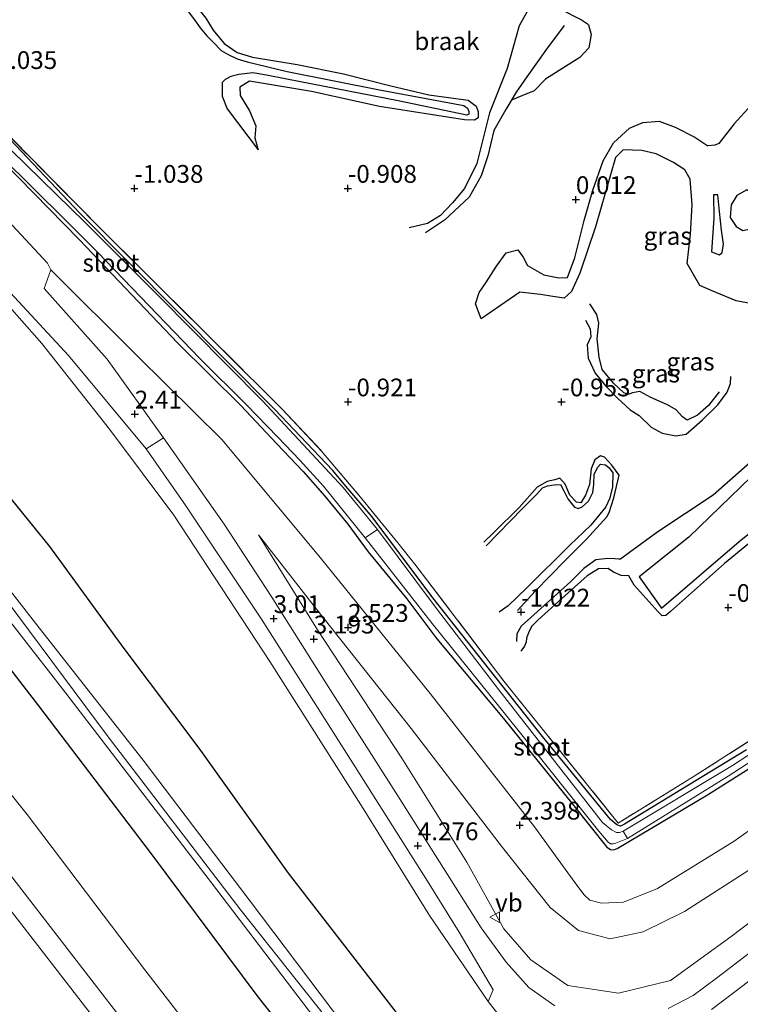
# Model space of a CAD drawing. Units: metres. Extents: x 40000 to 50008, y 375000 to 381251.
# Drawn here: x 44482 to 44584, y 379576 to 379715 of the extents above; entities that cross this region are included whole.
import ezdxf
from ezdxf.enums import TextEntityAlignment as Align

# ---------------------------------------------------------------- set-up
doc = ezdxf.new("R2010")
doc.units = ezdxf.units.M
doc.linetypes.add('IE-TERREINAFSCHEIDING', pattern=[10, 8, -2])
doc.layers.get('0').update_dxf_attribs({"lineweight": 25})
for name, color, linetype in [('B-ME-GW-GRONDWERKLIJN-L-B1', 10, 'Continuous'), ('B-ME-GW-HOOGTEPUNT-S-B1', 10, 'Continuous'), ('B-ME-GW-INSTEEKWATERGANG-L-B1', 10, 'Continuous'), ('B-ME-OG-BREUK-L-B1', 10, 'Continuous')]:
    doc.layers.add(name, color=color, linetype=linetype)
for name, color, linetype, lineweight in [('B-ME-GW-KRUINLIJN-L-B1', 93, 'Continuous', 18), ('B-ME-GW-TEENLIJN-L-B1', 93, 'Continuous', 18), ('B-ME-IE-GRASLAND-GV-B6', 93, 'Continuous', 18), ('B-ME-IE-GRONDWERKLIJN-GROND_NIETINGERICHT-GV-B6', 253, 'Continuous', 18), ('B-ME-IE-TERREINAFSCHEIDING-RASTERHEKWERK-L-B1', 8, 'IE-TERREINAFSCHEIDING', 18), ('B-ME-OB-BEKLEDING-GV-B6', 253, 'Continuous', 18), ('B-ME-OG-WATER-GV-B6', 153, 'Continuous', 18), ('B-ME-VH-VERH_SOORT-BITUMEN-GV-B6', 8, 'IE-TERREINAFSCHEIDING-NATUURLIJK-HOUTWAL', 18), ('B-ME-VW-MEUBILAIR_WEGMEUBILAIR-VERKEERSBORD-S-B1', 8, 'Continuous', 18)]:
    doc.layers.add(name, color=color, linetype=linetype, lineweight=lineweight)
doc.styles.add('NLCS-ISO', font='NLCS-ISO.TTF')
doc.linetypes.add('IE-TERREINAFSCHEIDING-NATUURLIJK-HOUTWAL', pattern='A,7,-1.5,[67,NLCS.SHX,S=0.75,R=45,X=0,Y=0],-1.5,7,-1.5,[70,NLCS.SHX,S=0.75,R=0,X=0,Y=0],-1.5', length=20)

# ---------------------------------------------------------------- blocks, each defined once
blk = doc.blocks.new('hoogtepunt')
for p, q in [((-0.5, 0), (0.5, 0)), ((0, 0.5), (0, -0.5))]:
    blk.add_line(p, q)
blk = doc.blocks.new('verkeersbord')
for p, q in [((0, 0.75), (-0.75, -0.625)), ((0.75, -0.625), (0, 0.75)), ((-0.75, -0.625), (0.75, -0.625))]:
    blk.add_line(p, q)

msp = doc.modelspace()

# ---------------------------------------------------------------- linework, layer by layer
at = {"layer": 'B-ME-GW-GRONDWERKLIJN-L-B1'}
for points in [[(44505.159, 379717.124, -0.885), (44506.483, 379716.668, -1.026), (44507.252, 379716.226, -1.03), (44508.422, 379714.787, -1.03), (44509.484, 379713.118, -0.848)], [(44509.484, 379713.118, -0.848), (44511.024, 379711.224, -0.844), (44512.854, 379709.957, -0.839), (44515.013, 379709.305, -0.844), (44521.281, 379708.253, -0.839), (44527.799, 379706.963, -0.844), (44534.235, 379705.339, -0.917), (44539.764, 379704.009, -0.917), (44545.314, 379703.271, -0.913)], [(44558.781, 379713.767, 0.178), (44556.291, 379710.437, 0.19), (44553.546, 379706.535, -0.012), (44552.062, 379704.405, -0.332)], [(44544.787, 379700.503, -0.864), (44532.846, 379702.348, -0.896), (44523.27, 379704.493, -0.823), (44516.53, 379705.602, -0.827), (44514.555, 379705.912, -0.823), (44513.198, 379705.066, -0.823), (44513.252, 379703.919, -0.823), (44514.559, 379701.763, -0.823), (44515.455, 379699.655, -0.823), (44515.343, 379697.965, -0.823), (44515.805, 379696.278, -0.819)], [(44552.062, 379704.405, -0.332), (44550.595, 379701.931, -0.515), (44548.929, 379699.009, -0.612), (44548.043, 379695.417, -0.637), (44547.107, 379692.627, -0.653), (44545.444, 379689.631, -0.73), (44541.997, 379686.377, -0.726), (44539.304, 379684.589, -0.746)], [(44545.314, 379703.271, -0.913), (44546.409, 379702.428, -0.9), (44546.726, 379701.599, -0.9), (44546.692, 379700.763, -0.9), (44546.199, 379700.457, -0.9), (44544.787, 379700.503, -0.864)], [(44585.086, 379702.567, 0.564), (44582.673, 379699.91, 0.568), (44580.53, 379697.163, 0.564), (44579.968, 379696.91, 0.564), (44578.992, 379696.821, 0.503)], [(44547.131, 379672.509, -0.604), (44546.328, 379674.615, -0.454), (44546.866, 379676.206, -0.446), (44547.793, 379677.568, -0.478), (44549.268, 379679.905, -0.665), (44550.628, 379681.784, -0.665), (44552.272, 379682.193, -0.661), (44553.038, 379681.17, -0.47), (44553.624, 379680.034, -0.446), (44555.932, 379678.709, -0.458), (44558.031, 379678.257, -0.47), (44559.239, 379678.32, -0.47), (44560.295, 379681.105, -0.45), (44561.59, 379686.361, -0.206), (44562.825, 379690.588, -0.211), (44564.263, 379694.723, -0.259), (44565.741, 379697.251, -0.255), (44567.984, 379699.325, -0.247), (44569.868, 379700.097, -0.085), (44572.136, 379700.287, 0.231), (44574.379, 379699.453, 0.385), (44577.148, 379698.034, 0.482), (44578.992, 379696.821, 0.503)], [(44579.796, 379689.971, 0.198), (44579.802, 379686.67, 0.158), (44579.516, 379681.946, 0.02), (44580.624, 379681.524, 0.005)], [(44580.624, 379681.524, 0.005), (44580.976, 379681.822, 0.008), (44581.197, 379683.001, 0.008), (44580.903, 379684.972, 0.008), (44580.622, 379687.625, 0.008), (44580.394, 379689.949, 0.007), (44579.796, 379689.971, 0.198)], [(44608.001, 379669.204, -0.304), (44596.224, 379659.059, -0.206), (44586.509, 379651.691, -0.202), (44576.295, 379641.797, -0.292), (44569.331, 379636.219, -0.361), (44572.476, 379631.844, -0.328), (44583.395, 379641.183, -0.296), (44588.583, 379645.357, -0.068), (44597.498, 379653.081, -0.048), (44606.823, 379661.064, -0.089), (44613.148, 379666.461, -0.105), (44619.977, 379672.07, -0.093), (44626.614, 379677.51, -0.129), (44631.285, 379682.09, -0.125), (44634.195, 379683.902, -0.121), (44637.686, 379686.567, -0.121), (44641.321, 379688.718, -0.121)], [(44580.559, 379662.244, -0.685), (44579.068, 379660.321, -0.677), (44577.514, 379658.973, -0.681), (44576.078, 379658.284, -0.706), (44576.062, 379658.287, -0.701), (44575.43, 379658.72, -0.701), (44574.533, 379659.696, -0.701), (44573.322, 379660.431, -0.701), (44570.984, 379661.463, -0.706), (44569.44, 379662.314, -0.701), (44568.396, 379662.088, -0.701), (44567.766, 379661.892, -0.665), (44567.166, 379662.112, -0.669), (44565.703, 379663.461, -0.673), (44564.114, 379665.384, -0.673), (44563.72, 379667.124, -0.677), (44563.444, 379669.68, -0.681), (44563.684, 379671.895, -0.701), (44563.39, 379673.137, -0.799), (44562.412, 379674.614, -0.815)], [(44547.83, 379640.592, -1.03), (44552.946, 379645.842, -0.994), (44554.96, 379647.858, -0.937), (44555.751, 379648.73, -0.933), (44556.436, 379649.033, -0.949), (44557.397, 379649.153, -0.949), (44558.289, 379649.227, -0.949), (44558.72, 379648.403, -0.945), (44559.316, 379647.191, -0.945), (44559.8, 379646.545, -0.949), (44560.244, 379646.033, -0.945), (44560.757, 379645.86, -0.945), (44561.331, 379646.061, -0.949), (44562.233, 379646.897, -0.949), (44562.803, 379648.099, -0.949), (44562.961, 379649.279, -0.953), (44562.988, 379650.66, -0.953), (44563.541, 379651.654, -0.937), (44563.916, 379652.068, -0.937), (44564.6, 379651.989, -0.937), (44565.136, 379651.579, -0.933), (44565.644, 379650.854, -0.929), (44565.595, 379648.83, -0.929), (44565.158, 379647.196, -0.876), (44564.642, 379646.097, -0.876), (44562.537, 379643.494, -0.835), (44559.595, 379640.678, -0.868), (44553.534, 379634.702, -0.852), (44550.917, 379632.137, -0.86), (44549.638, 379631.28, -0.864)], [(44567.9, 379636.393, -0.649), (44566.821, 379636.405, -0.649), (44565.727, 379636.901, -0.641), (44564.973, 379637.418, -0.706), (44563.639, 379637.34, -0.706), (44562.032, 379636.386, -0.701), (44558.019, 379632.75, -0.701), (44555.076, 379630.158, -0.701), (44554.221, 379629.256, -0.701), (44553.786, 379628.386, -0.701), (44553.508, 379627.632, -0.706), (44553.463, 379627.035, -0.706), (44553.236, 379626.467, -0.706), (44552.694, 379625.772, -0.742)]]:
    msp.add_polyline3d(points, dxfattribs=at)
at = {"layer": 'B-ME-GW-INSTEEKWATERGANG-L-B1'}
for points in [[(44584.416, 379611.919, -0.807), (44567.282, 379601.465, -0.783), (44566.715, 379601.19, -0.787), (44566.185, 379601.383, -0.779), (44565.311, 379602.128, -0.779), (44555.753, 379613.795, -0.783), (44540.355, 379633.299, -1.034), (44531.812, 379644.664, -1.034), (44528.103, 379648.97, -1.038), (44526.275, 379651.188, -1.038), (44518.09, 379659.815, -1.038), (44490.741, 379687.375, -1.038), (44477.567, 379701.262, -0.97)], [(44475.638, 379698.941, -0.974), (44490.705, 379683.635, -0.961), (44504.503, 379669.071, -0.961), (44513.337, 379660.337, -0.961), (44518.424, 379654.922, -0.961), (44522.106, 379651.031, -0.961), (44525.171, 379647.592, -0.961), (44528.375, 379643.619, -0.961), (44531.231, 379639.732, -0.961), (44536.674, 379633.141, -0.961), (44540.894, 379627.532, -0.961), (44550.253, 379616.325, -0.965), (44560.029, 379604.249, -0.937), (44564.794, 379598.209, -0.941), (44565.308, 379597.91, -0.941), (44565.747, 379597.839, -0.941), (44566.241, 379598.035, -0.941), (44578.943, 379605.606, -0.941), (44603.223, 379620.972, -0.941)]]:
    msp.add_polyline3d(points, dxfattribs=at)
at = {"layer": 'B-ME-GW-KRUINLIJN-L-B1'}
for points in [[(44234.434, 379824.636, 10.602), (44256.44, 379808.916, 10.578), (44275.121, 379795.861, 10.593), (44295.968, 379780.929, 10.554), (44316.915, 379766.215, 10.656), (44337.889, 379750.979, 10.63), (44359.145, 379735.715, 10.581), (44380.636, 379720.696, 10.563), (44401.359, 379706.345, 10.613), (44419.587, 379693.091, 10.585), (44440.922, 379677.013, 10.59), (44451.225, 379668.074, 10.558), (44460.549, 379658.87, 10.574), (44469.353, 379649.163, 10.589), (44477.393, 379638.797, 10.64), (44484.502, 379629.745, 10.6), (44499.618, 379610.45, 10.58), (44514.658, 379590.629, 10.611), (44529.543, 379570.921, 10.578), (44544.796, 379551.379, 10.624)], [(44234.717, 379821.989, 10.576), (44255.242, 379807.333, 10.58), (44274.133, 379793.54, 10.606), (44294.838, 379778.539, 10.614), (44315.495, 379763.969, 10.618), (44336.41, 379748.976, 10.598), (44356.15, 379734.945, 10.568), (44377.471, 379719.725, 10.703), (44397.732, 379705.322, 10.664), (44417.784, 379690.496, 10.515), (44442.047, 379672.455, 10.586), (44451.574, 379664.101, 10.648), (44459.952, 379655.684, 10.608), (44469.127, 379644.868, 10.598), (44476.725, 379635.314, 10.613), (44488.287, 379620.471, 10.525), (44509.23, 379593.233, 10.646), (44528.123, 379568.435, 10.549), (44542.883, 379549.994, 10.63)], [(44606.854, 379448.318, 5.513), (44591.743, 379460.268, 5.514), (44576.108, 379472.649, 5.515), (44570.876, 379476.834, 5.515), (44566.23, 379480.982, 5.515), (44561.784, 379485.488, 5.514), (44557.111, 379491.167, 5.513), (44546.568, 379504.841, 5.51), (44533.507, 379521.586, 5.507), (44529.863, 379526.37, 5.506), (44515.662, 379544.709, 5.502), (44499.844, 379564.957, 5.497), (44482.576, 379587.319, 5.493), (44467.818, 379606.223, 5.489), (44452.045, 379626.546, 5.484), (44444.402, 379635.846, 5.482), (44437.647, 379643.176, 5.481), (44430.646, 379649.872, 5.481), (44423.418, 379655.911, 5.481), (44417.495, 379660.464, 5.482), (44403.242, 379670.553, 5.483), (44384.181, 379684.229, 5.485), (44362.993, 379699.234, 5.487), (44342.73, 379713.865, 5.489)], [(44472.315, 379694.945, 2.486), (44477.537, 379689.614, 2.495), (44486.198, 379680.344, 2.418), (44486.635, 379679.423, 2.18)], [(44486.635, 379679.423, 2.18), (44498.804, 379667.312, 2.099), (44510.713, 379655.488, 2.054), (44524.524, 379638.975, 2.166), (44539.962, 379619.851, 2.007), (44554.641, 379601.086, 2.09), (44560.304, 379593.247, 2.086), (44561.6, 379591.511, 2.115), (44562.41, 379590.783, 2.138), (44564.031, 379590.369, 2.16), (44567.134, 379590.475, 2.124), (44571.895, 379592.405, 1.993), (44582.686, 379599.057, 1.827), (44594.815, 379607.748, 1.316)], [(44601.828, 379600.451, 3.334), (44596.976, 379596.804, 3.564), (44582.258, 379585.682, 4.42), (44573.725, 379579.487, 4.82), (44566.415, 379577.698, 4.874), (44559.317, 379578.799, 4.883), (44554.119, 379582.388, 4.843), (44550.312, 379586.765, 4.73), (44545.133, 379596.136, 4.345), (44535.986, 379610.722, 3.679), (44524.144, 379628.797, 2.887), (44515.844, 379642.156, 2.403)], [(44660.034, 379446.932, 10.992), (44649.764, 379452.174, 10.846), (44640.864, 379456.905, 10.911), (44636.831, 379459.118, 10.947), (44631.083, 379463.538, 10.943), (44615.747, 379474.948, 10.797), (44605.947, 379482.596, 10.797), (44592.49, 379493.201, 10.968), (44589.788, 379495.58, 10.976), (44586.933, 379498.169, 10.976), (44584.565, 379500.522, 10.976), (44579.95, 379505.345, 10.976), (44570.458, 379516.75, 10.976), (44559.119, 379531.082, 10.927), (44546.957, 379546.67, 10.697), (44544.576, 379549.974, 10.632), (44543.929, 379550.884, 10.63), (44531.819, 379566.104, 10.779), (44513.375, 379589.358, 10.745), (44494.703, 379613.737, 10.741), (44475.696, 379639.216, 10.745)]]:
    msp.add_polyline3d(points, dxfattribs=at)
at = {"layer": 'B-ME-GW-TEENLIJN-L-B1'}
msp.add_line((44548.093, 379576.523, 4.88), (44559.201, 379562.439, 4.983), dxfattribs=at)
for points in [[(44548.093, 379576.523, 4.88), (44539.857, 379588.616, 4.524), (44530.569, 379603.661, 3.969), (44517.454, 379624.321, 3.027), (44503.928, 379644.904, 2.405), (44494.914, 379656.998, 2.315), (44485.414, 379669.03, 2.279), (44477.975, 379677.393, 2.329), (44468.781, 379686.247, 2.404), (44459.799, 379694.54, 2.274), (44434.305, 379713.225, 2.265), (44417.477, 379725.416, 2.248), (44395.853, 379740.89, 2.308), (44374.32, 379756.42, 2.356), (44353.357, 379771.559, 2.355), (44331.016, 379787.399, 2.276), (44309.608, 379802.765, 2.25), (44289.214, 379817.277, 2.326), (44271.246, 379830.077, 2.386)], [(44202.709, 379826.812, 6.095), (44224.572, 379810.734, 6.091), (44247.005, 379795.252, 6.18), (44262.921, 379783.647, 6.187), (44286.559, 379766.599, 6.123), (44307.228, 379751.577, 6.128), (44327.964, 379736.981, 6.08), (44349.873, 379720.791, 6.111), (44370.867, 379706.114, 6.112), (44390.933, 379691.539, 6.128), (44409.11, 379678.879, 6.122), (44427.082, 379666.297, 6.192), (44438.619, 379656.414, 6.132), (44449.493, 379645.317, 6.107), (44457.916, 379634.718, 6.01), (44470.424, 379618.906, 6.068), (44483.338, 379602.813, 6.171), (44499.844, 379580.978, 6.112), (44515.477, 379560.782, 6.073), (44530.907, 379540.924, 6.044)], [(44515.844, 379642.156, 2.403), (44524.004, 379631.714, 2.397), (44537.277, 379614.911, 2.329), (44550.12, 379598.165, 2.337), (44556.841, 379589.724, 2.376), (44560.79, 379586.51, 2.447), (44565.269, 379585.334, 2.436), (44569.906, 379586.311, 2.338), (44575.704, 379589.202, 2.256), (44586.036, 379595.857, 2.071), (44598.36, 379604.408, 1.576)]]:
    msp.add_polyline3d(points, dxfattribs=at)
at = {"layer": 'B-ME-IE-GRASLAND-GV-B6'}
for points in [[(44271.246, 379830.077, 2.386), (44289.214, 379817.277, 2.326), (44309.608, 379802.765, 2.25), (44331.016, 379787.399, 2.276), (44353.357, 379771.559, 2.355), (44374.32, 379756.42, 2.356), (44395.853, 379740.89, 2.308), (44417.477, 379725.416, 2.248), (44434.305, 379713.225, 2.265), (44459.799, 379694.54, 2.274), (44468.781, 379686.247, 2.404), (44477.975, 379677.393, 2.329), (44485.414, 379669.03, 2.279), (44494.914, 379656.998, 2.315), (44503.928, 379644.904, 2.405), (44517.454, 379624.321, 3.027), (44530.569, 379603.661, 3.969), (44539.857, 379588.616, 4.524), (44548.093, 379576.523, 4.88)], [(44542.883, 379549.994, 10.63), (44539.011, 379547.111, 9.349), (44530.907, 379540.924, 6.044), (44515.477, 379560.782, 6.073), (44499.844, 379580.978, 6.112), (44483.338, 379602.813, 6.171), (44470.424, 379618.906, 6.068), (44457.916, 379634.718, 6.01), (44449.493, 379645.317, 6.107), (44438.619, 379656.414, 6.132), (44427.082, 379666.297, 6.192), (44409.11, 379678.879, 6.122), (44390.933, 379691.539, 6.128), (44370.867, 379706.114, 6.112), (44349.873, 379720.791, 6.111), (44327.964, 379736.981, 6.08), (44307.228, 379751.577, 6.128), (44286.559, 379766.599, 6.123), (44262.921, 379783.647, 6.187), (44247.005, 379795.252, 6.18), (44224.572, 379810.734, 6.091), (44202.709, 379826.812, 6.095)], [(44234.434, 379824.636, 10.602), (44256.44, 379808.916, 10.578), (44275.121, 379795.861, 10.593), (44295.968, 379780.929, 10.554), (44316.915, 379766.215, 10.656), (44337.889, 379750.979, 10.63), (44359.145, 379735.715, 10.581), (44380.636, 379720.696, 10.563), (44401.359, 379706.345, 10.613), (44419.587, 379693.091, 10.585), (44440.922, 379677.013, 10.59), (44451.225, 379668.074, 10.558), (44460.549, 379658.87, 10.574), (44469.353, 379649.163, 10.589), (44477.393, 379638.797, 10.64), (44484.502, 379629.745, 10.6), (44499.618, 379610.45, 10.58), (44514.658, 379590.629, 10.611), (44529.543, 379570.921, 10.578), (44544.796, 379551.379, 10.624)], [(44548.093, 379576.523, 4.88), (44559.201, 379562.439, 4.983), (44549.795, 379555.265, 8.861), (44544.796, 379551.379, 10.624), (44529.543, 379570.921, 10.578), (44514.658, 379590.629, 10.611), (44499.618, 379610.45, 10.58), (44484.502, 379629.745, 10.6), (44477.393, 379638.797, 10.64), (44469.353, 379649.163, 10.589), (44460.549, 379658.87, 10.574), (44451.225, 379668.074, 10.558), (44440.922, 379677.013, 10.59), (44419.587, 379693.091, 10.585), (44401.359, 379706.345, 10.613), (44380.636, 379720.696, 10.563), (44359.145, 379735.715, 10.581), (44337.889, 379750.979, 10.63), (44316.915, 379766.215, 10.656), (44295.968, 379780.929, 10.554), (44275.121, 379795.861, 10.593), (44256.44, 379808.916, 10.578), (44234.434, 379824.636, 10.602)], [(44544.796, 379551.379, 10.624), (44542.883, 379549.994, 10.63), (44528.123, 379568.435, 10.549), (44509.23, 379593.233, 10.646), (44488.287, 379620.471, 10.525), (44476.725, 379635.314, 10.613), (44469.127, 379644.868, 10.598), (44459.952, 379655.684, 10.608), (44451.574, 379664.101, 10.648), (44442.047, 379672.455, 10.586), (44417.784, 379690.496, 10.515), (44397.732, 379705.322, 10.664), (44377.471, 379719.725, 10.703), (44356.15, 379734.945, 10.568), (44336.41, 379748.976, 10.598), (44315.495, 379763.969, 10.618), (44294.838, 379778.539, 10.614), (44274.133, 379793.54, 10.606), (44255.242, 379807.333, 10.58), (44234.717, 379821.989, 10.576)], [(44234.717, 379821.989, 10.576), (44255.242, 379807.333, 10.58), (44274.133, 379793.54, 10.606), (44294.838, 379778.539, 10.614), (44315.495, 379763.969, 10.618), (44336.41, 379748.976, 10.598), (44356.15, 379734.945, 10.568), (44377.471, 379719.725, 10.703), (44397.732, 379705.322, 10.664), (44417.784, 379690.496, 10.515), (44442.047, 379672.455, 10.586), (44451.574, 379664.101, 10.648), (44459.952, 379655.684, 10.608), (44469.127, 379644.868, 10.598), (44476.725, 379635.314, 10.613), (44488.287, 379620.471, 10.525), (44509.23, 379593.233, 10.646), (44528.123, 379568.435, 10.549), (44542.883, 379549.994, 10.63)], [(44579.498, 379575.401, 4.886), (44583.961, 379578.794, 4.734), (44591.993, 379585.055, 4.358), (44605.918, 379595.681, 3.536), (44610.665, 379599.141, 3.367), (44623.275, 379609.01, 2.649), (44630.474, 379614.828, 2.284), (44634.963, 379618.774, 2.004), (44638.351, 379621.895, 1.882), (44641.967, 379625.446, 1.712), (44646.31, 379630.212, 1.497), (44655.494, 379640.642, 1.124), (44667.636, 379655.04, 0.523), (44674.717, 379663.412, 0.279), (44682.155, 379671.81, 0.215), (44689.547, 379681.024, 0.198), (44694.086, 379687.718, 0.194), (44700.802, 379698.257, 0.19), (44705.411, 379705.173, 0.117), (44709.913, 379711.364, -0.016), (44714.022, 379716.665, -0.19), (44731.065, 379736.911, -0.435), (44732.81, 379735.079, -0.441)], [(44460.926, 379704.134, 2.854), (44466.356, 379700.04, 2.586), (44469.665, 379697.229, 2.497), (44471.775, 379695.447, 2.497), (44472.315, 379694.945, 2.486), (44477.537, 379689.614, 2.495), (44486.198, 379680.344, 2.418), (44486.635, 379679.423, 2.18), (44485.734, 379676.798, 2.423), (44494.582, 379666.85, 2.385), (44502.479, 379655.769, 2.444), (44500.039, 379654.229, 2.447), (44489.152, 379667.369, 2.396), (44480.4, 379676.817, 2.464), (44472.33, 379685.149, 2.466), (44463.666, 379692.878, 2.394), (44455.438, 379699.969, 2.321), (44446.04, 379706.992, 2.397), (44435.058, 379714.456, 2.36), (44414.367, 379729.34, 2.408), (44405.836, 379735.434, 6.297), (44419.29, 379729.119, 5.957), (44443.98, 379715.307, 4.199), (44460.926, 379704.134, 2.854)], [(44617.507, 379632.578, -1.326), (44582.44, 379609.724, -1.326), (44567.096, 379600.478, -1.327), (44566.57, 379600.291, -1.33), (44566.162, 379600.311, -1.33), (44565.432, 379600.673, -1.33), (44564.187, 379601.696, -1.328), (44549.628, 379620.343, -1.326), (44540.834, 379631.808, -1.326), (44532.553, 379642.892, -1.326), (44527.726, 379648.799, -1.326), (44516.387, 379660.992, -1.326), (44501.689, 379675.844, -1.326), (44491.268, 379686.302, -1.326), (44489.538, 379687.917, -1.326), (44476.808, 379700.349, -1.332)], [(44477.567, 379701.262, -0.97), (44490.741, 379687.375, -1.038), (44518.09, 379659.815, -1.038), (44526.275, 379651.188, -1.038), (44528.103, 379648.97, -1.038), (44531.812, 379644.664, -1.034), (44540.355, 379633.299, -1.034), (44555.753, 379613.795, -0.783), (44565.311, 379602.128, -0.779), (44566.185, 379601.383, -0.779), (44566.715, 379601.19, -0.787), (44567.282, 379601.465, -0.783), (44584.416, 379611.919, -0.807)], [(44584.416, 379611.919, -0.807), (44567.282, 379601.465, -0.783), (44566.715, 379601.19, -0.787), (44566.185, 379601.383, -0.779), (44565.311, 379602.128, -0.779), (44555.753, 379613.795, -0.783), (44540.355, 379633.299, -1.034), (44531.812, 379644.664, -1.034), (44528.103, 379648.97, -1.038), (44526.275, 379651.188, -1.038), (44518.09, 379659.815, -1.038), (44490.741, 379687.375, -1.038), (44477.567, 379701.262, -0.97)], [(44477.665, 379701.379, -1.1), (44493.806, 379685.042, -1.103), (44519.175, 379659.828, -1.103), (44524.713, 379653.896, -1.103), (44529.923, 379647.739, -1.103), (44535.431, 379641.019, -1.071), (44537.826, 379638.012, -1.071), (44550.33, 379621.58, -0.969), (44566.369, 379601.603, -0.823), (44577.07, 379608.197, -0.783), (44605.638, 379626.527, -0.77)], [(44603.223, 379620.972, -0.941), (44578.943, 379605.606, -0.941), (44566.241, 379598.035, -0.941), (44565.747, 379597.839, -0.941), (44565.308, 379597.91, -0.941), (44564.794, 379598.209, -0.941), (44560.029, 379604.249, -0.937), (44550.253, 379616.325, -0.965), (44540.894, 379627.532, -0.961), (44536.674, 379633.141, -0.961), (44531.231, 379639.732, -0.961), (44528.375, 379643.619, -0.961), (44525.171, 379647.592, -0.961), (44522.106, 379651.031, -0.961), (44518.424, 379654.922, -0.961), (44513.337, 379660.337, -0.961), (44504.503, 379669.071, -0.961), (44490.705, 379683.635, -0.961), (44475.638, 379698.941, -0.974)], [(44475.638, 379698.941, -0.974), (44490.705, 379683.635, -0.961), (44504.503, 379669.071, -0.961), (44513.337, 379660.337, -0.961), (44518.424, 379654.922, -0.961), (44522.106, 379651.031, -0.961), (44525.171, 379647.592, -0.961), (44528.375, 379643.619, -0.961), (44531.231, 379639.732, -0.961), (44536.674, 379633.141, -0.961), (44540.894, 379627.532, -0.961), (44550.253, 379616.325, -0.965), (44560.029, 379604.249, -0.937), (44564.794, 379598.209, -0.941), (44565.308, 379597.91, -0.941), (44565.747, 379597.839, -0.941), (44566.241, 379598.035, -0.941), (44578.943, 379605.606, -0.941), (44603.223, 379620.972, -0.941)], [(44479.628, 379695.362, -1.326), (44488.742, 379686.316, -1.326), (44493.249, 379681.861, -1.326), (44507.617, 379666.941, -1.326), (44514.137, 379660.435, -1.326), (44518.536, 379655.865, -1.326), (44521.649, 379652.66, -1.326), (44524.979, 379648.967, -1.326), (44530.813, 379641.7, -1.326), (44540.262, 379629.66, -1.326), (44552.26, 379614.71, -1.326), (44563.659, 379600.488, -1.326), (44564.973, 379598.925, -1.326), (44565.309, 379598.694, -1.326), (44565.663, 379598.681, -1.326), (44566.053, 379598.776, -1.326), (44567.713, 379599.461, -1.326), (44581.836, 379608.2, -1.326), (44618.574, 379632.03, -1.326)], [(44594.815, 379607.748, 1.316), (44582.686, 379599.057, 1.827), (44571.895, 379592.405, 1.993), (44567.134, 379590.475, 2.124), (44564.031, 379590.369, 2.16), (44562.41, 379590.783, 2.138), (44561.6, 379591.511, 2.115), (44560.304, 379593.247, 2.086), (44554.641, 379601.086, 2.09), (44539.962, 379619.851, 2.007), (44524.524, 379638.975, 2.166), (44510.713, 379655.488, 2.054), (44498.804, 379667.312, 2.099), (44486.635, 379679.423, 2.18), (44486.198, 379680.344, 2.418), (44477.537, 379689.614, 2.495)], [(44557.497, 379575.908, 5.035), (44553.839, 379578.494, 5.004), (44550.64, 379582.035, 4.928), (44547.152, 379586.877, 4.843), (44535.413, 379605.452, 4.066), (44525.317, 379621.314, 3.384), (44517.598, 379633.502, 2.895), (44511.012, 379643.639, 2.601), (44502.479, 379655.769, 2.444), (44494.582, 379666.85, 2.385), (44485.734, 379676.798, 2.423), (44486.635, 379679.423, 2.18), (44498.804, 379667.312, 2.099), (44510.713, 379655.488, 2.054), (44524.524, 379638.975, 2.166), (44539.962, 379619.851, 2.007), (44554.641, 379601.086, 2.09), (44560.304, 379593.247, 2.086), (44561.6, 379591.511, 2.115), (44562.41, 379590.783, 2.138), (44564.031, 379590.369, 2.16), (44567.134, 379590.475, 2.124), (44571.895, 379592.405, 1.993), (44582.686, 379599.057, 1.827), (44594.815, 379607.748, 1.316)], [(44480.4, 379676.817, 2.464), (44489.152, 379667.369, 2.396), (44500.039, 379654.229, 2.447), (44505.356, 379646.653, 2.556), (44516.27, 379630.294, 2.978), (44530.291, 379608.122, 3.899), (44539.571, 379593.439, 4.513), (44544.048, 379586.261, 4.762), (44548.802, 379578.15, 4.975), (44548.093, 379576.523, 4.88), (44539.857, 379588.616, 4.524), (44530.569, 379603.661, 3.969), (44517.454, 379624.321, 3.027), (44503.928, 379644.904, 2.405), (44494.914, 379656.998, 2.315), (44485.414, 379669.03, 2.279), (44477.975, 379677.393, 2.329)], [(44586.036, 379595.857, 2.071), (44575.704, 379589.202, 2.256), (44569.906, 379586.311, 2.338), (44565.269, 379585.334, 2.436), (44560.79, 379586.51, 2.447), (44556.841, 379589.724, 2.376), (44550.12, 379598.165, 2.337), (44537.277, 379614.911, 2.329), (44524.004, 379631.714, 2.397), (44515.844, 379642.156, 2.403), (44524.144, 379628.797, 2.887), (44535.986, 379610.722, 3.679), (44545.133, 379596.136, 4.345), (44550.312, 379586.765, 4.73), (44554.119, 379582.388, 4.843), (44559.317, 379578.799, 4.883), (44566.415, 379577.698, 4.874), (44573.725, 379579.487, 4.82), (44582.258, 379585.682, 4.42), (44596.976, 379596.804, 3.564)], [(44596.976, 379596.804, 3.564), (44582.258, 379585.682, 4.42), (44573.725, 379579.487, 4.82), (44566.415, 379577.698, 4.874), (44559.317, 379578.799, 4.883), (44554.119, 379582.388, 4.843), (44550.312, 379586.765, 4.73), (44545.133, 379596.136, 4.345), (44535.986, 379610.722, 3.679), (44524.144, 379628.797, 2.887), (44515.844, 379642.156, 2.403), (44524.004, 379631.714, 2.397), (44537.277, 379614.911, 2.329), (44550.12, 379598.165, 2.337), (44556.841, 379589.724, 2.376), (44560.79, 379586.51, 2.447), (44565.269, 379585.334, 2.436), (44569.906, 379586.311, 2.338), (44575.704, 379589.202, 2.256), (44586.036, 379595.857, 2.071)], [(44470.424, 379618.906, 6.068), (44483.338, 379602.813, 6.171), (44499.844, 379580.978, 6.112), (44515.477, 379560.782, 6.073), (44530.907, 379540.924, 6.044), (44526.142, 379537.945, 5.686), (44524.86, 379537.737, 5.572), (44517.226, 379547.564, 5.584), (44502.45, 379566.504, 5.602), (44487.033, 379586.477, 5.6), (44471.917, 379605.996, 5.597)], [(44591.571, 379588.529, 4.247), (44580.218, 379579.829, 4.824), (44576.933, 379577.383, 4.917), (44573.407, 379575.523, 4.976)]]:
    msp.add_polyline3d(points, dxfattribs=at)
at = {"layer": 'B-ME-IE-GRONDWERKLIJN-GROND_NIETINGERICHT-GV-B6'}
msp.add_polyline3d([(44605.638, 379626.527, -0.77), (44577.07, 379608.197, -0.783), (44566.369, 379601.603, -0.823), (44550.33, 379621.58, -0.969), (44537.826, 379638.012, -1.071), (44535.431, 379641.019, -1.071), (44529.923, 379647.739, -1.103), (44524.713, 379653.896, -1.103), (44519.175, 379659.828, -1.103), (44493.806, 379685.042, -1.103), (44477.665, 379701.379, -1.1)], dxfattribs=at)
at = {"layer": 'B-ME-IE-TERREINAFSCHEIDING-RASTERHEKWERK-L-B1'}
for points in [[(44612.372, 379712.143, 0.004), (44625.946, 379705.097, -0.344), (44646.916, 379694.358, -0.422), (44658.274, 379689.987, -0.568), (44663.284, 379688.535, -0.706), (44673.579, 379686.487, -0.896), (44653.217, 379667.059, -0.754), (44630.547, 379645.93, -0.762), (44624.994, 379640.741, -0.762), (44623.002, 379638.924, -0.762), (44620.711, 379636.892, -0.762), (44618.292, 379635.328, -0.766), (44614.909, 379633.082, -0.766), (44605.638, 379626.527, -0.77), (44577.07, 379608.197, -0.783), (44566.369, 379601.603, -0.823)], [(44477.665, 379701.379, -1.1), (44493.806, 379685.042, -1.103), (44519.175, 379659.828, -1.103), (44524.713, 379653.896, -1.103), (44529.923, 379647.739, -1.103), (44535.431, 379641.019, -1.071), (44537.826, 379638.012, -1.071), (44550.33, 379621.58, -0.969), (44566.369, 379601.603, -0.823)]]:
    msp.add_polyline3d(points, dxfattribs=at)
at = {"layer": 'B-ME-OB-BEKLEDING-GV-B6'}
msp.add_polyline3d([(44342.73, 379713.865, 5.489), (44362.993, 379699.234, 5.487), (44384.181, 379684.229, 5.485), (44403.242, 379670.553, 5.483), (44417.495, 379660.464, 5.482), (44423.418, 379655.911, 5.481), (44430.646, 379649.872, 5.481), (44437.647, 379643.176, 5.481), (44444.402, 379635.846, 5.482), (44452.045, 379626.546, 5.484), (44467.818, 379606.223, 5.489), (44482.576, 379587.319, 5.493), (44499.844, 379564.957, 5.497), (44515.662, 379544.709, 5.502), (44529.863, 379526.37, 5.506), (44533.507, 379521.586, 5.507), (44546.568, 379504.841, 5.51), (44557.111, 379491.167, 5.513), (44561.784, 379485.488, 5.514), (44566.23, 379480.982, 5.515), (44570.876, 379476.834, 5.515), (44576.108, 379472.649, 5.515), (44591.743, 379460.268, 5.514), (44606.854, 379448.318, 5.513)], dxfattribs=at)
at = {"layer": 'B-ME-OG-BREUK-L-B1'}
for points in [[(44240.483, 379829.617, 8.456), (44260.879, 379815.304, 8.39), (44279.838, 379799.081, 9.073), (44300.226, 379784.811, 9.078), (44321.786, 379769.213, 9.171), (44342.523, 379754.667, 9.062), (44365.44, 379738.883, 8.959), (44382.225, 379727.675, 8.785), (44403.062, 379712.543, 8.819), (44422.966, 379698.072, 8.808), (44449.282, 379679.337, 8.632), (44464.312, 379666.634, 8.325), (44475.845, 379653.589, 8.336), (44486.485, 379640.5, 8.249), (44496.922, 379626.173, 8.381), (44507.439, 379612.148, 8.522), (44520.01, 379594.56, 8.73), (44536.291, 379573.53, 8.698), (44549.795, 379555.265, 8.861)], [(44228.062, 379821.256, 9.297), (44252.2, 379803.722, 9.291), (44267.053, 379793.109, 9.361), (44286.431, 379779.879, 9.458), (44307.253, 379765.26, 9.67), (44328.509, 379750.487, 9.764), (44349.262, 379735.334, 9.62), (44369.436, 379721.149, 9.682), (44391.382, 379705.354, 9.599), (44415.309, 379687.597, 9.405), (44436.711, 379672.357, 9.571), (44446.069, 379664.039, 9.535), (44455.83, 379654.452, 9.527), (44463.986, 379645.038, 9.527), (44471.981, 379634.815, 9.508), (44484.904, 379618.122, 9.448), (44500.602, 379597.456, 9.382), (44515.764, 379577.171, 9.409), (44531.327, 379557.488, 9.458), (44539.011, 379547.111, 9.349)], [(44562.213, 379713.864, -0.324), (44561.067, 379714.592, -0.417), (44558.42, 379715.955, -0.624), (44555.21, 379716.928, -0.746), (44554.22, 379716.791, -0.742), (44552.462, 379713.707, -0.693), (44550.774, 379707.722, -0.718), (44548.305, 379701.483, -0.795), (44546.529, 379694.349, -0.799), (44544.79, 379690.824, -0.868), (44543.111, 379688.832, -0.868), (44541.436, 379687.05, -0.868), (44539.589, 379685.939, -0.868), (44536.989, 379685.33, -0.868)], [(44505.518, 379716.297, -1.152), (44506.868, 379714.539, -1.14), (44507.63, 379713.441, -1.14), (44508.574, 379712.321, -1.14), (44509.453, 379711.412, -1.14), (44510.611, 379710.255, -1.14), (44511.575, 379709.679, -1.197), (44512.824, 379709.076, -1.197), (44514.229, 379708.645, -1.168), (44519.845, 379707.287, -1.128), (44532.822, 379704.704, -1.107), (44544.673, 379702.503, -1.107), (44545.212, 379702.123, -1.107), (44545.414, 379701.667, -1.107), (44545.41, 379701.283, -1.107), (44545.111, 379701.147, -1.107), (44535.468, 379703.148, -1.152), (44519.839, 379706.224, -1.148), (44516.974, 379706.794, -1.156), (44515.019, 379707.084, -1.176), (44513.052, 379706.89, -1.168), (44511.973, 379706.59, -1.164), (44511.146, 379706.173, -1.164), (44510.745, 379705.763, -1.14), (44510.742, 379704.985, -1.119), (44510.749, 379703.838, -1.05), (44511.426, 379702.049, -1.055), (44515.805, 379696.278, -0.819)], [(44562.213, 379713.864, -0.324), (44562.584, 379712.494, -0.324), (44562.269, 379710.635, -0.336), (44560.971, 379709.267, -0.361), (44558.966, 379707.97, -0.405), (44556.187, 379706.234, -0.478), (44554.568, 379704.584, -0.486), (44552.839, 379703.862, -0.486), (44551.395, 379703.28, -0.415)], [(44585.958, 379674.458, -0.884), (44582.965, 379675.053, -0.852), (44579.675, 379676.403, -0.848), (44577.849, 379677.204, -0.852), (44576.059, 379680.31, -0.681), (44576.553, 379684.404, -0.653), (44576.77, 379688.562, -0.612), (44576.52, 379692.138, -0.616), (44575.739, 379693.447, -0.616), (44574.147, 379694.493, -0.616), (44571.716, 379695.689, -0.616), (44569.709, 379696.194, -0.62), (44567.084, 379696.279, -0.62), (44566.003, 379695.201, -0.685), (44563.213, 379685.434, -0.746), (44561.009, 379678.95, -0.896), (44559.832, 379676.369, -0.925), (44558.77, 379675.407, -0.961), (44557.194, 379675.63, -0.981), (44555.479, 379675.946, -1.006), (44552.572, 379676.247, -0.973), (44547.131, 379672.509, -0.604)], [(44584.451, 379690.64, -0.576), (44583.058, 379689.875, -0.576), (44582.26, 379688.552, -0.576), (44582.138, 379686.757, -0.576), (44582.969, 379685.49, -0.576), (44583.88, 379684.934, -0.576), (44585.406, 379685.245, -0.576), (44586.073, 379686.498, -0.58), (44586.339, 379688.027, -0.58), (44586.181, 379689.413, -0.58), (44584.451, 379690.64, -0.576)], [(44638.891, 379684.666, -0.422), (44622.579, 379672.461, -0.442), (44607.427, 379659.607, -0.604), (44593.601, 379647.38, -0.608), (44587.028, 379642.819, -0.649), (44581.342, 379638.125, -0.649), (44573.75, 379631.349, -0.649), (44573.062, 379630.805, -0.645), (44572.541, 379630.764, -0.649), (44572.006, 379631.295, -0.645), (44568.636, 379635.064, -0.645), (44567.9, 379636.393, -0.649)], [(44561.768, 379672.337, -1.034), (44562.441, 379671.104, -1.022), (44562.539, 379669.986, -1.022), (44562.037, 379668.859, -1.026), (44562.187, 379666.985, -1.026), (44563.165, 379664.867, -1.022), (44564.646, 379663.031, -1.022), (44566.286, 379661.363, -1.022), (44568.067, 379659.729, -1.022), (44569.313, 379658.909, -1.022), (44571.011, 379657.284, -1.026), (44572.568, 379656.438, -1.091)], [(44607.678, 379670.645, -0.819), (44607.315, 379669.724, -0.815), (44605.991, 379668.246, -0.815), (44603.354, 379666.048, -0.815), (44598.373, 379662.619, -0.815), (44592.271, 379658.245, -0.815), (44587.071, 379654.267, -0.815), (44584.898, 379652.278, -0.815), (44579.733, 379647.737, -0.868), (44571.936, 379642.581, -1.038), (44567.984, 379639.667, -1.014), (44566.714, 379638.743, -1.01), (44566.458, 379638.744, -1.014), (44565.918, 379638.77, -1.018), (44564.92, 379638.83, -1.014), (44563.226, 379638.617, -1.014), (44561.563, 379637.398, -1.022), (44559.723, 379635.59, -1.05), (44554.571, 379630.929, -1.05), (44552.738, 379629.317, -1.046), (44552.129, 379628.242, -0.998), (44552.095, 379627.148, -0.965)], [(44572.568, 379656.438, -1.091), (44574.475, 379656.071, -1.087), (44575.916, 379656.306, -1.087), (44578.219, 379658.291, -1.091), (44580.391, 379660.44, -1.087), (44581.714, 379662.212, -1.091), (44582.18, 379663.434, -1.091), (44582.196, 379664.389, -1.091)], [(44566.541, 379650.512, -1.067), (44565.476, 379651.945, -1.055), (44564.471, 379653.076, -1.059), (44563.892, 379653.239, -1.059), (44563.123, 379652.709, -1.059), (44562.567, 379651.426, -1.059), (44562.35, 379649.227, -1.063), (44561.795, 379647.741, -1.063), (44561.136, 379646.64, -1.067), (44560.535, 379646.716, -1.067), (44559.569, 379647.717, -1.071), (44558.95, 379649.247, -1.071), (44558.196, 379650.095, -1.067), (44557.501, 379649.864, -1.071), (44556.391, 379649.628, -1.071), (44554.995, 379648.858, -1.071), (44552.522, 379646.018, -1.071), (44548.9, 379642.491, -1.071), (44547.517, 379641.088, -1.071)], [(44565.129, 379645.275, -1.075), (44565.775, 379647.354, -1.067), (44566.541, 379650.512, -1.067)], [(44552.227, 379631.496, -1.075), (44554.699, 379634.214, -1.075), (44558.944, 379638.511, -1.075), (44561.946, 379641.548, -1.071), (44564.773, 379644.662, -1.075), (44565.129, 379645.275, -1.075)]]:
    msp.add_polyline3d(points, dxfattribs=at)
at = {"layer": 'B-ME-OG-WATER-GV-B6'}
for points in [[(44476.808, 379700.349, -1.332), (44489.538, 379687.917, -1.326), (44491.268, 379686.302, -1.326), (44501.689, 379675.844, -1.326), (44516.387, 379660.992, -1.326), (44527.726, 379648.799, -1.326), (44532.553, 379642.892, -1.326)], [(44532.553, 379642.892, -1.326), (44530.813, 379641.7, -1.326), (44524.979, 379648.967, -1.326), (44521.649, 379652.66, -1.326), (44518.536, 379655.865, -1.326), (44514.137, 379660.435, -1.326), (44507.617, 379666.941, -1.326), (44493.249, 379681.861, -1.326), (44488.742, 379686.316, -1.326), (44479.628, 379695.362, -1.326)], [(44532.553, 379642.892, -1.326), (44540.834, 379631.808, -1.326), (44549.628, 379620.343, -1.326), (44564.187, 379601.696, -1.328), (44565.432, 379600.673, -1.33), (44566.162, 379600.311, -1.33), (44566.57, 379600.291, -1.33), (44567.096, 379600.478, -1.327), (44567.713, 379599.461, -1.326), (44566.053, 379598.776, -1.326), (44565.663, 379598.681, -1.326), (44565.309, 379598.694, -1.326), (44564.973, 379598.925, -1.326), (44563.659, 379600.488, -1.326), (44552.26, 379614.71, -1.326), (44540.262, 379629.66, -1.326), (44530.813, 379641.7, -1.326), (44532.553, 379642.892, -1.326)], [(44618.492, 379632.768, -1.326), (44618.641, 379632.356, -1.326), (44618.574, 379632.03, -1.326), (44581.836, 379608.2, -1.326), (44567.713, 379599.461, -1.326), (44567.096, 379600.478, -1.327), (44582.44, 379609.724, -1.326), (44617.507, 379632.578, -1.326), (44618.123, 379632.912, -1.326), (44618.492, 379632.768, -1.326)]]:
    msp.add_polyline3d(points, dxfattribs=at)
at = {"layer": 'B-ME-VH-VERH_SOORT-BITUMEN-GV-B6'}
for points in [[(44731.065, 379736.911, -0.435), (44714.022, 379716.665, -0.19), (44709.913, 379711.364, -0.016), (44705.411, 379705.173, 0.117), (44700.802, 379698.257, 0.19), (44694.086, 379687.718, 0.194), (44689.547, 379681.024, 0.198), (44682.155, 379671.81, 0.215), (44674.717, 379663.412, 0.279), (44667.636, 379655.04, 0.523), (44655.494, 379640.642, 1.124), (44646.31, 379630.212, 1.497), (44641.967, 379625.446, 1.712), (44638.351, 379621.895, 1.882), (44634.963, 379618.774, 2.004), (44630.474, 379614.828, 2.284), (44623.275, 379609.01, 2.649), (44610.665, 379599.141, 3.367), (44605.918, 379595.681, 3.536), (44591.993, 379585.055, 4.358), (44583.961, 379578.794, 4.734), (44579.498, 379575.401, 4.886)], [(44606.854, 379448.318, 5.513), (44591.743, 379460.268, 5.514), (44576.108, 379472.649, 5.515), (44570.876, 379476.834, 5.515), (44566.23, 379480.982, 5.515), (44561.784, 379485.488, 5.514), (44557.111, 379491.167, 5.513), (44546.568, 379504.841, 5.51), (44533.507, 379521.586, 5.507), (44529.863, 379526.37, 5.506), (44515.662, 379544.709, 5.502), (44499.844, 379564.957, 5.497), (44482.576, 379587.319, 5.493), (44467.818, 379606.223, 5.489), (44452.045, 379626.546, 5.484), (44444.402, 379635.846, 5.482), (44437.647, 379643.176, 5.481), (44430.646, 379649.872, 5.481), (44423.418, 379655.911, 5.481), (44417.495, 379660.464, 5.482), (44403.242, 379670.553, 5.483), (44384.181, 379684.229, 5.485), (44362.993, 379699.234, 5.487), (44342.73, 379713.865, 5.489)], [(44559.201, 379562.439, 4.983), (44548.093, 379576.523, 4.88), (44548.802, 379578.15, 4.975), (44544.048, 379586.261, 4.762), (44539.571, 379593.439, 4.513), (44530.291, 379608.122, 3.899), (44516.27, 379630.294, 2.978), (44505.356, 379646.653, 2.556), (44500.039, 379654.229, 2.447), (44502.479, 379655.769, 2.444), (44511.012, 379643.639, 2.601), (44517.598, 379633.502, 2.895), (44525.317, 379621.314, 3.384), (44535.413, 379605.452, 4.066), (44547.152, 379586.877, 4.843), (44550.64, 379582.035, 4.928), (44553.839, 379578.494, 5.004), (44557.497, 379575.908, 5.035)], [(44471.917, 379605.996, 5.597), (44487.033, 379586.477, 5.6), (44502.45, 379566.504, 5.602), (44517.226, 379547.564, 5.584), (44524.86, 379537.737, 5.572), (44526.665, 379535.447, 5.604), (44532.443, 379527.914, 5.607), (44545.203, 379511.519, 5.642), (44555.24, 379498.632, 5.624), (44563.262, 379488.938, 5.644), (44570.194, 379481.714, 5.642), (44575.431, 379477.125, 5.613), (44582.706, 379471.388, 5.636), (44595.395, 379461.224, 5.632), (44605.959, 379452.891, 5.616), (44612.208, 379448.118, 5.617)], [(44573.407, 379575.523, 4.976), (44576.933, 379577.383, 4.917), (44580.218, 379579.829, 4.824), (44591.571, 379588.529, 4.247)]]:
    msp.add_polyline3d(points, dxfattribs=at)

# ---------------------------------------------------------------- block references
at = {"layer": 'B-ME-GW-HOOGTEPUNT-S-B1', "rotation": 90}
for p in [(44498.402, 379690.86, -1.038), (44498.402, 379690.86, -1.038), (44528.398, 379690.861, -0.908), (44528.398, 379690.861, -0.908), (44560.438, 379689.283, 0.012), (44560.438, 379689.283, 0.012), (44528.416, 379660.835, -0.921), (44528.416, 379660.835, -0.921), (44558.416, 379660.834, -0.953), (44558.416, 379660.834, -0.953), (44498.453, 379659.119, 2.41), (44498.453, 379659.119, 2.41), (44581.854, 379631.929, -0.685), (44581.854, 379631.929, -0.685), (44552.745, 379631.28, -1.022), (44552.745, 379631.28, -1.022), (44517.97, 379630.37, 3.01), (44517.97, 379630.37, 3.01), (44528.424, 379629.127, 2.523), (44528.424, 379629.127, 2.523), (44523.608, 379627.491, 3.193), (44523.608, 379627.491, 3.193), (44552.549, 379601.324, 2.398), (44552.549, 379601.324, 2.398), (44538.226, 379598.423, 4.276), (44538.226, 379598.423, 4.276)]:
    msp.add_blockref('hoogtepunt', p, dxfattribs=at)
at = {"layer": 'B-ME-VW-MEUBILAIR_WEGMEUBILAIR-VERKEERSBORD-S-B1', "rotation": 90}
msp.add_blockref('verkeersbord', (44549.087, 379588.39, 4.78), dxfattribs=at)

# ---------------------------------------------------------------- texts
at = {"layer": 'B-ME-GW-HOOGTEPUNT-S-B1', "ltscale": 0.2, "style": 'NLCS-ISO'}
for s, p in [('-1.035', (44477.848, 379706.862, -1.035)), ('-1.035', (44477.848, 379706.862, -1.035)), ('-1.038', (44498.402, 379690.86, -1.038)), ('-1.038', (44498.402, 379690.86, -1.038)), ('-0.908', (44528.398, 379690.861, -0.908)), ('-0.908', (44528.398, 379690.861, -0.908)), ('0.012', (44560.438, 379689.283, 0.012)), ('0.012', (44560.438, 379689.283, 0.012)), ('-0.921', (44528.416, 379660.835, -0.921)), ('-0.921', (44528.416, 379660.835, -0.921)), ('-0.953', (44558.416, 379660.834, -0.953)), ('-0.953', (44558.416, 379660.834, -0.953)), ('2.41', (44498.453, 379659.119, 2.41)), ('2.41', (44498.453, 379659.119, 2.41)), ('-0.685', (44581.854, 379631.929, -0.685)), ('-0.685', (44581.854, 379631.929, -0.685)), ('-1.022', (44552.745, 379631.28, -1.022)), ('-1.022', (44552.745, 379631.28, -1.022)), ('3.01', (44517.97, 379630.37, 3.01)), ('3.01', (44517.97, 379630.37, 3.01)), ('2.523', (44528.424, 379629.127, 2.523)), ('2.523', (44528.424, 379629.127, 2.523)), ('3.193', (44523.608, 379627.491, 3.193)), ('3.193', (44523.608, 379627.491, 3.193)), ('2.398', (44552.549, 379601.324, 2.398)), ('2.398', (44552.549, 379601.324, 2.398)), ('4.276', (44538.226, 379598.423, 4.276)), ('4.276', (44538.226, 379598.423, 4.276))]:
    msp.add_text(s, height=2.5, dxfattribs=at).set_placement(p, align=Align.BOTTOM_LEFT)
at = {"layer": 'B-ME-IE-GRASLAND-GV-B6', "ltscale": 0.2, "style": 'NLCS-ISO'}
for p in [(44573.335, 379684.163), (44576.5475, 379666.5015), (44571.677, 379664.819)]:
    msp.add_text('gras', height=2.5, dxfattribs=at).set_placement(p, align=Align.MIDDLE_CENTER)
at = {"layer": 'B-ME-IE-GRONDWERKLIJN-GROND_NIETINGERICHT-GV-B6', "ltscale": 0.2, "style": 'NLCS-ISO'}
msp.add_text('braak', height=2.5, dxfattribs=at).set_placement((44542.3131, 379711.5549), align=Align.MIDDLE_CENTER)
at = {"layer": 'B-ME-OG-WATER-GV-B6', "ltscale": 0.2, "style": 'NLCS-ISO'}
for p in [(44495.1002, 379680.391), (44555.6511, 379612.3599)]:
    msp.add_text('sloot', height=2.5, dxfattribs=at).set_placement(p, align=Align.MIDDLE_CENTER)
at = {"layer": 'B-ME-VW-MEUBILAIR_WEGMEUBILAIR-VERKEERSBORD-S-B1', "ltscale": 0.2, "style": 'NLCS-ISO'}
msp.add_text('vb', height=2.5, dxfattribs=at).set_placement((44549.087, 379588.39, 4.78), align=Align.BOTTOM_LEFT)

doc.saveas('drawing.dxf')
